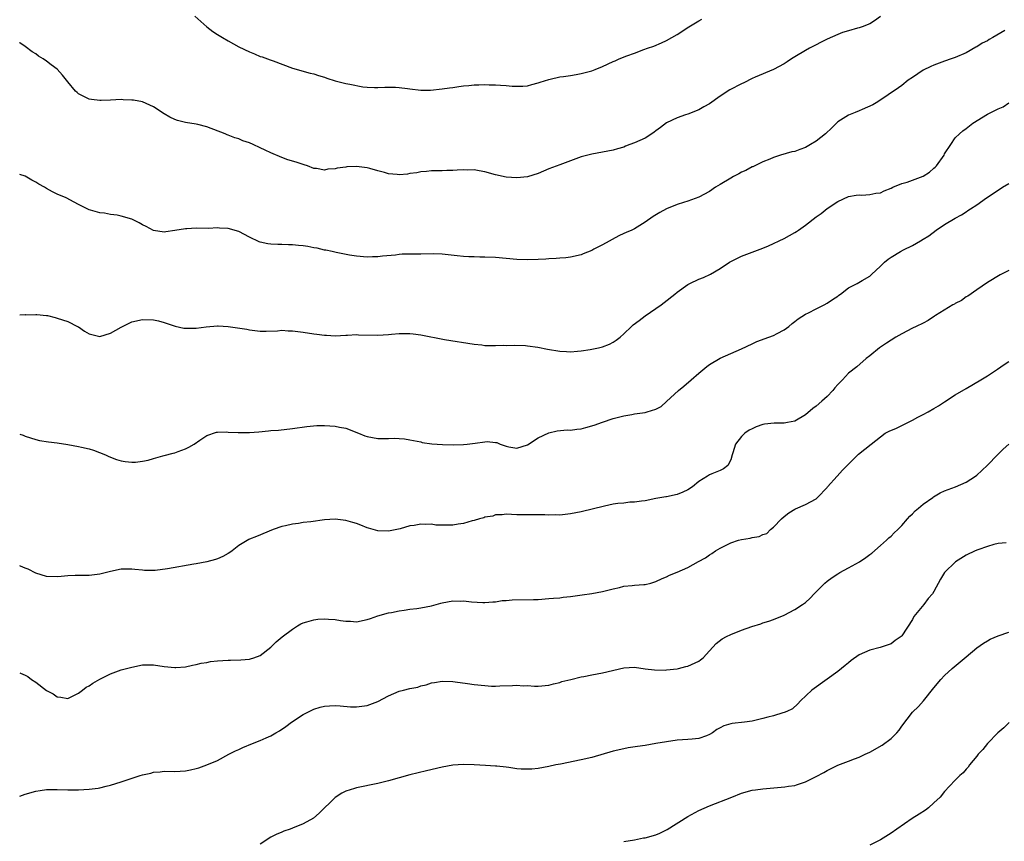
# Model space of a CAD drawing. Units: inches. Extents: x 2604000 to 2607000, y 1515000 to 1518000.
# Drawn here: x 2604000 to 2604184, y 1517341 to 1517494 of the extents above; entities that cross this region are included whole.
import ezdxf

# ---------------------------------------------------------------- set-up
doc = ezdxf.new("R2010")
doc.units = ezdxf.units.IN
doc.header["$MEASUREMENT"] = 0
doc.layers.add('LD26041515_10ft', color=72, linetype='Continuous')

msp = doc.modelspace()

# ---------------------------------------------------------------- linework, layer by layer
at = {"layer": 'LD26041515_10ft'}
for points, elevation in [([(2604161, 1517494.94), (2604159.86, 1517494.14), (2604159, 1517493.58), (2604157.6, 1517493), (2604157, 1517492.78), (2604156.73, 1517492.73), (2604155, 1517492.27), (2604153.92, 1517491.92), (2604153, 1517491.59), (2604151, 1517490.68), (2604147.71, 1517489), (2604147, 1517488.59), (2604145, 1517487.38), (2604144.38, 1517487), (2604143.56, 1517486.44), (2604143, 1517486.11), (2604141, 1517485.05), (2604137.57, 1517483.57), (2604137, 1517483.31), (2604135.46, 1517482.54), (2604135, 1517482.35), (2604132.8, 1517481.2), (2604131, 1517480.01), (2604129, 1517478.62), (2604127.99, 1517478.01), (2604127, 1517477.49), (2604125, 1517476.69), (2604124.56, 1517476.56), (2604123, 1517476.01), (2604121, 1517475.08), (2604119.84, 1517474.16), (2604119, 1517473.58), (2604118.68, 1517473.32), (2604118.22, 1517473), (2604117, 1517472.21), (2604115, 1517471.29), (2604114.15, 1517471), (2604113.33, 1517470.67), (2604113, 1517470.53), (2604111.8, 1517470.2), (2604111, 1517469.95), (2604107, 1517469.22), (2604105, 1517468.67), (2604103, 1517467.95), (2604101, 1517467.2), (2604099, 1517466.42), (2604097, 1517465.6), (2604095, 1517464.97), (2604093, 1517464.77), (2604091, 1517464.89), (2604089, 1517465.3), (2604087, 1517465.89), (2604085.93, 1517466.07), (2604085, 1517466.27), (2604083.77, 1517466.23), (2604083, 1517466.26), (2604081.82, 1517466.18), (2604081, 1517466.14), (2604079.88, 1517466.12), (2604079, 1517466.08), (2604077, 1517466.07), (2604076.06, 1517465.94), (2604075, 1517465.9), (2604074.3, 1517465.7), (2604073, 1517465.55), (2604072.53, 1517465.47), (2604071, 1517465.34), (2604070.61, 1517465.39), (2604069, 1517465.53), (2604068.22, 1517465.78), (2604067, 1517466.08), (2604065.5, 1517466.5), (2604065, 1517466.62), (2604063, 1517466.86), (2604061.19, 1517466.81), (2604061, 1517466.79), (2604059.4, 1517466.6), (2604059, 1517466.48), (2604057.62, 1517466.38), (2604057, 1517466.21), (2604055.51, 1517466.49), (2604055, 1517466.54), (2604053.84, 1517467), (2604053.22, 1517467.22), (2604051.69, 1517467.69), (2604050.14, 1517468.14), (2604049, 1517468.54), (2604047, 1517469.41), (2604045.92, 1517469.92), (2604045, 1517470.4), (2604043.68, 1517471), (2604043, 1517471.29), (2604041.71, 1517471.71), (2604041, 1517472.03), (2604040.23, 1517472.23), (2604039, 1517472.76), (2604038.82, 1517472.82), (2604038.41, 1517473), (2604035, 1517474.33), (2604033.29, 1517474.71), (2604033, 1517474.79), (2604031, 1517475.09), (2604029.51, 1517475.51), (2604029, 1517475.68), (2604028.11, 1517476.11), (2604027, 1517476.74), (2604025, 1517478.03), (2604022.95, 1517478.95), (2604021.27, 1517479.27), (2604021, 1517479.3), (2604019.38, 1517479.38), (2604019, 1517479.39), (2604017, 1517479.31), (2604015.21, 1517479.21), (2604015, 1517479.22), (2604013.41, 1517479.41), (2604013, 1517479.5), (2604011.97, 1517479.97), (2604011, 1517480.5), (2604010.72, 1517480.72), (2604010.42, 1517481), (2604009, 1517482.71), (2604007.99, 1517483.99), (2604007, 1517485.06), (2604005.88, 1517485.88), (2604005, 1517486.58), (2604004.39, 1517487), (2604003.54, 1517487.54), (2604003, 1517487.96), (2604002.35, 1517488.35), (2604001, 1517489.34), (2604000.02, 1517490.02), (2604000, 1517490.04)], 8380), ([(2604032.74, 1517495), (2604035, 1517493), (2604036.15, 1517492.15), (2604037, 1517491.58), (2604037.91, 1517491), (2604039, 1517490.36), (2604041, 1517489.28), (2604043, 1517488.3), (2604043.92, 1517487.92), (2604045, 1517487.47), (2604045.36, 1517487.36), (2604046.84, 1517486.84), (2604047.38, 1517486.62), (2604051, 1517485.27), (2604054.34, 1517484.34), (2604055, 1517484.23), (2604055.88, 1517483.88), (2604057, 1517483.61), (2604057.43, 1517483.43), (2604059, 1517482.93), (2604061, 1517482.42), (2604061.75, 1517482.25), (2604064.2, 1517481.8), (2604065, 1517481.71), (2604066.36, 1517481.64), (2604067, 1517481.63), (2604068.31, 1517481.69), (2604069, 1517481.71), (2604070.29, 1517481.71), (2604071, 1517481.66), (2604072.52, 1517481.48), (2604073, 1517481.4), (2604075, 1517481.18), (2604076.82, 1517481.18), (2604079, 1517481.4), (2604080.38, 1517481.62), (2604081, 1517481.68), (2604082.16, 1517481.84), (2604083, 1517481.94), (2604083.98, 1517482.02), (2604085, 1517482.14), (2604085.85, 1517482.15), (2604087, 1517482.22), (2604087.82, 1517482.18), (2604089, 1517482.18), (2604089.93, 1517482.07), (2604091, 1517482.05), (2604092.1, 1517481.9), (2604094.09, 1517481.91), (2604095, 1517481.99), (2604095.78, 1517482.22), (2604097, 1517482.53), (2604097.33, 1517482.67), (2604099, 1517483.17), (2604099.21, 1517483.21), (2604101, 1517483.62), (2604101.7, 1517483.7), (2604103, 1517483.92), (2604104.09, 1517484.09), (2604105, 1517484.26), (2604107, 1517484.77), (2604107.64, 1517485), (2604109, 1517485.58), (2604111, 1517486.5), (2604111.36, 1517486.64), (2604112.15, 1517487), (2604113.57, 1517487.57), (2604115, 1517488.09), (2604116.77, 1517488.77), (2604117.4, 1517489), (2604118.61, 1517489.39), (2604120.02, 1517489.98), (2604121, 1517490.43), (2604123, 1517491.56), (2604125.17, 1517493), (2604127, 1517494.1), (2604127.57, 1517494.43)], 8390), ([(2604184.29, 1517492.29), (2604182.04, 1517491), (2604181.36, 1517490.64), (2604181, 1517490.41), (2604180.05, 1517489.95), (2604179, 1517489.25), (2604178.83, 1517489.17), (2604177, 1517488.12), (2604175, 1517487.28), (2604174.22, 1517487), (2604173, 1517486.61), (2604171, 1517485.85), (2604170.41, 1517485.59), (2604169, 1517484.89), (2604167, 1517483.55), (2604166.2, 1517483), (2604165, 1517482.04), (2604164.4, 1517481.6), (2604160.48, 1517479), (2604159.56, 1517478.44), (2604157.56, 1517477.56), (2604157, 1517477.29), (2604156.29, 1517477), (2604155, 1517476.51), (2604153, 1517475.23), (2604151.91, 1517474.1), (2604150.71, 1517473), (2604149, 1517471.6), (2604147.9, 1517471), (2604147, 1517470.44), (2604145.91, 1517470.09), (2604145, 1517469.69), (2604144.4, 1517469.6), (2604142.29, 1517469), (2604141, 1517468.57), (2604140.28, 1517468.28), (2604139, 1517467.73), (2604137.48, 1517467), (2604137.15, 1517466.85), (2604137, 1517466.8), (2604135.84, 1517466.16), (2604135, 1517465.82), (2604134.49, 1517465.51), (2604133.49, 1517465), (2604133, 1517464.73), (2604131, 1517463.5), (2604130.13, 1517463), (2604129, 1517462.23), (2604127, 1517461.16), (2604125, 1517460.41), (2604124.16, 1517460.16), (2604123, 1517459.78), (2604121, 1517459), (2604119.72, 1517458.28), (2604118.48, 1517457.52), (2604117, 1517456.46), (2604115, 1517455.25), (2604114.48, 1517455), (2604113.44, 1517454.56), (2604113, 1517454.34), (2604112.07, 1517453.93), (2604109, 1517452.24), (2604107.39, 1517451.4), (2604107, 1517451.21), (2604105.42, 1517450.58), (2604105, 1517450.36), (2604103, 1517449.92), (2604102.18, 1517449.82), (2604101, 1517449.75), (2604100.32, 1517449.68), (2604099, 1517449.64), (2604098.42, 1517449.58), (2604097, 1517449.5), (2604095, 1517449.42), (2604093, 1517449.48), (2604089, 1517449.87), (2604087, 1517449.94), (2604086.08, 1517449.92), (2604085, 1517449.97), (2604084.02, 1517449.98), (2604083, 1517450.06), (2604081.82, 1517450.18), (2604079.55, 1517450.45), (2604079, 1517450.5), (2604077.45, 1517450.55), (2604075, 1517450.5), (2604071.52, 1517450.48), (2604071, 1517450.43), (2604070.31, 1517450.31), (2604067.85, 1517450.15), (2604067, 1517449.99), (2604066.02, 1517449.98), (2604065, 1517449.93), (2604063, 1517450.11), (2604061.69, 1517450.31), (2604059.22, 1517450.78), (2604058.42, 1517451), (2604057.26, 1517451.26), (2604057, 1517451.27), (2604055.63, 1517451.63), (2604055, 1517451.69), (2604053.91, 1517451.91), (2604053, 1517452.05), (2604052.12, 1517452.12), (2604051, 1517452.26), (2604050.26, 1517452.26), (2604049, 1517452.31), (2604048.31, 1517452.31), (2604047, 1517452.37), (2604046.44, 1517452.44), (2604045, 1517452.76), (2604044.82, 1517452.82), (2604043, 1517453.69), (2604041, 1517454.73), (2604039, 1517455.29), (2604037.35, 1517455.35), (2604037, 1517455.39), (2604035.32, 1517455.32), (2604033, 1517455.33), (2604031.26, 1517455.26), (2604031, 1517455.24), (2604029, 1517454.92), (2604027.32, 1517454.68), (2604027, 1517454.6), (2604025, 1517454.89), (2604023.66, 1517455.66), (2604023, 1517456), (2604022.37, 1517456.37), (2604021, 1517457.06), (2604019, 1517457.61), (2604018.24, 1517457.76), (2604017, 1517457.89), (2604015.87, 1517458.13), (2604015, 1517458.2), (2604013.26, 1517458.74), (2604013, 1517458.8), (2604011, 1517459.77), (2604010.21, 1517460.21), (2604008.71, 1517461), (2604007, 1517461.74), (2604006.13, 1517462.13), (2604005, 1517462.77), (2604004.64, 1517463), (2604003.57, 1517463.57), (2604003, 1517463.94), (2604002.3, 1517464.3), (2604001, 1517465.05), (2604000, 1517465.42)], 8370), ([(2604000, 1517439.15), (2604001, 1517439.21), (2604001.17, 1517439.17), (2604003, 1517439.23), (2604003.19, 1517439.19), (2604005, 1517439.04), (2604005.19, 1517439), (2604006.63, 1517438.63), (2604007, 1517438.56), (2604009, 1517437.89), (2604010.81, 1517437), (2604011, 1517436.89), (2604012.13, 1517436.13), (2604013, 1517435.62), (2604013.47, 1517435.47), (2604015, 1517435.12), (2604017, 1517435.7), (2604019, 1517436.85), (2604021, 1517437.87), (2604023, 1517438.3), (2604025, 1517438.21), (2604025.99, 1517438.01), (2604027, 1517437.75), (2604029.06, 1517437.06), (2604030.68, 1517436.68), (2604031, 1517436.66), (2604033, 1517436.63), (2604034.89, 1517436.89), (2604037, 1517437.11), (2604037.11, 1517437.11), (2604039, 1517436.99), (2604040.74, 1517436.74), (2604042.46, 1517436.46), (2604043, 1517436.34), (2604045, 1517436.11), (2604046.09, 1517436.09), (2604048.19, 1517436.19), (2604049, 1517436.27), (2604050.19, 1517436.19), (2604051, 1517436.18), (2604052.01, 1517436.01), (2604053, 1517435.9), (2604055, 1517435.6), (2604055.56, 1517435.56), (2604057, 1517435.35), (2604057.36, 1517435.36), (2604059, 1517435.22), (2604061, 1517435.33), (2604061.33, 1517435.33), (2604063, 1517435.45), (2604063.4, 1517435.4), (2604067, 1517435.35), (2604069, 1517435.49), (2604069.55, 1517435.55), (2604071, 1517435.67), (2604071.69, 1517435.69), (2604073, 1517435.67), (2604073.6, 1517435.6), (2604075, 1517435.41), (2604079.45, 1517434.55), (2604085, 1517433.68), (2604086.47, 1517433.53), (2604087, 1517433.45), (2604088.57, 1517433.43), (2604089, 1517433.4), (2604090.54, 1517433.46), (2604091, 1517433.45), (2604092.51, 1517433.49), (2604094.6, 1517433.4), (2604095, 1517433.36), (2604096.91, 1517433.09), (2604098.71, 1517432.71), (2604101, 1517432.34), (2604102.29, 1517432.29), (2604103, 1517432.25), (2604104.36, 1517432.36), (2604105, 1517432.42), (2604106.68, 1517432.67), (2604108.29, 1517433), (2604109, 1517433.18), (2604110.31, 1517433.69), (2604111, 1517434.05), (2604111.58, 1517434.42), (2604112.32, 1517435), (2604113, 1517435.63), (2604114.43, 1517437), (2604114.73, 1517437.27), (2604115.88, 1517438.12), (2604117, 1517438.98), (2604119, 1517440.35), (2604119.97, 1517441), (2604120.57, 1517441.43), (2604122.51, 1517443), (2604123, 1517443.37), (2604125, 1517444.8), (2604125.37, 1517445), (2604127, 1517445.81), (2604127.87, 1517446.13), (2604129.22, 1517446.78), (2604131, 1517447.8), (2604132.79, 1517449), (2604133, 1517449.13), (2604134.23, 1517449.77), (2604135, 1517450.14), (2604137, 1517450.9), (2604139, 1517451.62), (2604140.05, 1517452.05), (2604141, 1517452.46), (2604142.07, 1517453), (2604143, 1517453.42), (2604145, 1517454.54), (2604145.28, 1517454.72), (2604145.67, 1517455), (2604147, 1517455.9), (2604149, 1517457.48), (2604149.89, 1517458.11), (2604151, 1517459.05), (2604153, 1517460.37), (2604155, 1517461.3), (2604156.46, 1517461.54), (2604157, 1517461.58), (2604157.54, 1517461.54), (2604159, 1517461.62), (2604160.11, 1517461.89), (2604161, 1517461.99), (2604161.69, 1517462.31), (2604163, 1517462.83), (2604163.33, 1517463), (2604165, 1517463.72), (2604165.97, 1517463.97), (2604167, 1517464.31), (2604169, 1517465.05), (2604170.19, 1517465.81), (2604171, 1517466.55), (2604171.26, 1517466.74), (2604171.49, 1517467), (2604172.89, 1517469), (2604173, 1517469.23), (2604174.16, 1517471), (2604175, 1517472.23), (2604175.77, 1517473), (2604176.43, 1517473.57), (2604177, 1517473.97), (2604178.29, 1517475), (2604181, 1517476.65), (2604183, 1517477.69), (2604183.93, 1517478.07), (2604185, 1517478.78)], 8360), ([(2604000, 1517416.87), (2604000.64, 1517416.64), (2604001, 1517416.48), (2604003, 1517415.83), (2604003.68, 1517415.68), (2604005.4, 1517415.4), (2604007, 1517415.22), (2604009, 1517414.93), (2604011, 1517414.56), (2604011.59, 1517414.41), (2604013, 1517414.08), (2604013.82, 1517413.82), (2604016.05, 1517413), (2604016.66, 1517412.66), (2604018.11, 1517412.11), (2604019, 1517411.87), (2604019.74, 1517411.74), (2604021, 1517411.6), (2604021.63, 1517411.63), (2604023, 1517411.79), (2604024, 1517412), (2604025, 1517412.32), (2604026.79, 1517412.79), (2604027, 1517412.87), (2604028.69, 1517413.31), (2604029, 1517413.38), (2604029.62, 1517413.62), (2604031, 1517414.1), (2604031.61, 1517414.39), (2604032.64, 1517415), (2604033.71, 1517415.71), (2604035, 1517416.6), (2604036.81, 1517417.19), (2604037, 1517417.21), (2604038.75, 1517417.25), (2604039, 1517417.22), (2604040.84, 1517417.16), (2604041, 1517417.14), (2604043, 1517417.18), (2604044.7, 1517417.3), (2604046.54, 1517417.46), (2604047, 1517417.52), (2604048.38, 1517417.62), (2604051, 1517417.91), (2604053.7, 1517418.3), (2604055.55, 1517418.45), (2604057, 1517418.44), (2604059, 1517418.34), (2604059.83, 1517418.17), (2604061, 1517417.98), (2604063.38, 1517417), (2604064.54, 1517416.54), (2604065, 1517416.38), (2604067, 1517416.02), (2604068.06, 1517416.06), (2604069, 1517416.02), (2604070.1, 1517416.1), (2604071, 1517416.05), (2604071.97, 1517415.97), (2604073, 1517415.8), (2604073.65, 1517415.65), (2604075, 1517415.38), (2604075.3, 1517415.3), (2604077.06, 1517415.06), (2604079.09, 1517414.91), (2604081.17, 1517414.83), (2604083, 1517414.88), (2604083.72, 1517415), (2604085.18, 1517415.18), (2604087, 1517415.43), (2604087.44, 1517415.44), (2604089, 1517415.3), (2604089.27, 1517415.27), (2604089.89, 1517415), (2604091, 1517414.61), (2604091.51, 1517414.49), (2604093, 1517414.2), (2604095, 1517414.86), (2604097, 1517416.13), (2604098.94, 1517417.06), (2604100.54, 1517417.46), (2604102.37, 1517417.63), (2604103, 1517417.62), (2604104.21, 1517417.79), (2604105, 1517417.86), (2604105.92, 1517418.08), (2604107.48, 1517418.52), (2604109, 1517419.09), (2604111, 1517419.79), (2604112.03, 1517420.03), (2604113, 1517420.3), (2604114.52, 1517420.52), (2604115, 1517420.62), (2604117, 1517420.91), (2604117.36, 1517421), (2604119, 1517421.49), (2604119.98, 1517422.02), (2604121, 1517422.92), (2604123.24, 1517425), (2604124.21, 1517425.79), (2604125.6, 1517427), (2604127, 1517428.27), (2604128.52, 1517429.48), (2604129, 1517429.84), (2604131, 1517431.05), (2604133, 1517431.95), (2604135, 1517432.77), (2604137, 1517433.72), (2604137.85, 1517434.15), (2604140.11, 1517435), (2604141, 1517435.3), (2604141.67, 1517435.67), (2604143, 1517436.35), (2604143.84, 1517437), (2604144.47, 1517437.53), (2604145, 1517437.93), (2604145.59, 1517438.41), (2604147, 1517439.28), (2604147.53, 1517439.53), (2604149, 1517440.29), (2604150.47, 1517441), (2604151, 1517441.33), (2604152, 1517442), (2604153, 1517442.65), (2604153.2, 1517442.8), (2604153.55, 1517443), (2604155, 1517444.18), (2604156.64, 1517445), (2604157.58, 1517445.58), (2604159, 1517446.41), (2604159.3, 1517446.7), (2604161, 1517448.24), (2604161.75, 1517449), (2604162.47, 1517449.53), (2604163, 1517449.94), (2604164.72, 1517451), (2604165.29, 1517451.29), (2604167, 1517452.09), (2604168.5, 1517453), (2604169, 1517453.27), (2604170.05, 1517453.95), (2604171.43, 1517455), (2604173, 1517456.03), (2604175, 1517457.25), (2604176.14, 1517457.86), (2604177, 1517458.43), (2604177.36, 1517458.64), (2604177.86, 1517459), (2604179, 1517459.71), (2604180.86, 1517461), (2604183, 1517462.44), (2604183.84, 1517463), (2604185, 1517463.73)], 8350), ([(2604185, 1517447.44), (2604183.36, 1517446.64), (2604181, 1517445.19), (2604179, 1517443.8), (2604177.33, 1517442.67), (2604177, 1517442.49), (2604176.14, 1517441.86), (2604175, 1517441.29), (2604174.83, 1517441.17), (2604174.52, 1517441), (2604171.27, 1517439), (2604171.12, 1517438.88), (2604169.9, 1517438.1), (2604169, 1517437.61), (2604167.69, 1517437), (2604167, 1517436.63), (2604165, 1517435.62), (2604163.89, 1517435), (2604162.13, 1517433.87), (2604160.85, 1517433), (2604159, 1517431.49), (2604158.35, 1517431), (2604156.55, 1517429.45), (2604155, 1517428.25), (2604153.9, 1517427), (2604153, 1517426.13), (2604152.48, 1517425.52), (2604152.11, 1517425), (2604151, 1517423.89), (2604150.05, 1517423), (2604149, 1517422.06), (2604148.37, 1517421.63), (2604147, 1517420.45), (2604145, 1517419.28), (2604143.63, 1517419), (2604143, 1517418.89), (2604141.12, 1517418.88), (2604139.31, 1517418.69), (2604139, 1517418.62), (2604137.77, 1517418.23), (2604137, 1517417.86), (2604136.44, 1517417.56), (2604135.61, 1517417), (2604135, 1517416.39), (2604133.89, 1517415), (2604133.38, 1517413.38), (2604133.24, 1517413), (2604133, 1517412.07), (2604132.48, 1517411), (2604131.65, 1517410.35), (2604131, 1517410.06), (2604129.45, 1517409.45), (2604129, 1517409.24), (2604128.64, 1517409), (2604127, 1517407.97), (2604125.83, 1517407), (2604125, 1517406.43), (2604124.03, 1517405.97), (2604123, 1517405.54), (2604121, 1517405.14), (2604120.87, 1517405.13), (2604119, 1517404.81), (2604117, 1517404.39), (2604116.33, 1517404.33), (2604115, 1517404.11), (2604114.11, 1517404.11), (2604113, 1517403.97), (2604111.89, 1517403.88), (2604111, 1517403.73), (2604109.41, 1517403.41), (2604105, 1517402.35), (2604103, 1517401.94), (2604101, 1517401.71), (2604100.26, 1517401.74), (2604099, 1517401.72), (2604098.24, 1517401.76), (2604096.23, 1517401.77), (2604095, 1517401.75), (2604093, 1517401.79), (2604091, 1517401.87), (2604090.23, 1517401.77), (2604089, 1517401.74), (2604088.47, 1517401.53), (2604087, 1517401.3), (2604086.8, 1517401.2), (2604086.02, 1517401), (2604085, 1517400.71), (2604084.64, 1517400.64), (2604083, 1517400.14), (2604082.02, 1517400.02), (2604081, 1517399.83), (2604079.81, 1517399.81), (2604077.85, 1517399.85), (2604077, 1517400), (2604075.93, 1517399.93), (2604075, 1517400.04), (2604073.78, 1517399.78), (2604073, 1517399.71), (2604071.16, 1517399.16), (2604069, 1517398.72), (2604067, 1517398.79), (2604065.25, 1517399.25), (2604065, 1517399.34), (2604063.8, 1517399.8), (2604063, 1517400.12), (2604062.33, 1517400.33), (2604061, 1517400.73), (2604059, 1517400.95), (2604057, 1517400.83), (2604054.48, 1517400.48), (2604053, 1517400.31), (2604052.17, 1517400.17), (2604051, 1517400.04), (2604049.7, 1517399.7), (2604049, 1517399.56), (2604047.42, 1517399), (2604044.29, 1517397.71), (2604043, 1517397.21), (2604042.85, 1517397.15), (2604041, 1517396.02), (2604039.73, 1517395), (2604039.3, 1517394.7), (2604039, 1517394.51), (2604038, 1517394), (2604037, 1517393.53), (2604036.6, 1517393.4), (2604035, 1517392.98), (2604033, 1517392.62), (2604032.56, 1517392.56), (2604027.65, 1517391.65), (2604025.36, 1517391.36), (2604023.35, 1517391.35), (2604023, 1517391.41), (2604021.52, 1517391.52), (2604021, 1517391.62), (2604019.59, 1517391.59), (2604019, 1517391.6), (2604017, 1517391.18), (2604015, 1517390.67), (2604013, 1517390.43), (2604011.56, 1517390.44), (2604011, 1517390.43), (2604010.39, 1517390.39), (2604009, 1517390.36), (2604007.74, 1517390.26), (2604007, 1517390.17), (2604005, 1517390.21), (2604003, 1517390.86), (2604001.6, 1517391.6), (2604001, 1517391.81), (2604000.16, 1517392.16), (2604000, 1517392.21)], 8340), ([(2604000, 1517372.21), (2604000.16, 1517372.16), (2604001, 1517371.78), (2604001.51, 1517371.51), (2604002.19, 1517371), (2604003, 1517370.45), (2604005, 1517368.92), (2604006.28, 1517368.28), (2604007, 1517367.73), (2604007.69, 1517367.69), (2604009, 1517367.44), (2604009.86, 1517367.86), (2604011, 1517368.44), (2604011.72, 1517369), (2604012.46, 1517369.54), (2604013, 1517369.79), (2604013.7, 1517370.3), (2604015, 1517371.03), (2604017, 1517372.06), (2604019, 1517372.77), (2604021, 1517373.31), (2604023, 1517373.71), (2604024.28, 1517373.72), (2604025, 1517373.74), (2604027, 1517373.43), (2604029, 1517373.19), (2604029.2, 1517373.2), (2604031, 1517373.32), (2604032.34, 1517373.66), (2604033, 1517373.76), (2604033.97, 1517374.03), (2604035, 1517374.18), (2604035.69, 1517374.31), (2604037, 1517374.46), (2604039, 1517374.61), (2604039.41, 1517374.59), (2604041.36, 1517374.64), (2604043, 1517374.76), (2604043.19, 1517374.81), (2604043.77, 1517375), (2604045, 1517375.46), (2604047, 1517377), (2604047.97, 1517378.03), (2604049.08, 1517378.92), (2604051, 1517380.41), (2604051.99, 1517381), (2604052.6, 1517381.4), (2604053, 1517381.57), (2604053.73, 1517381.73), (2604055, 1517382.14), (2604055.77, 1517382.23), (2604057, 1517382.3), (2604057.77, 1517382.23), (2604059, 1517382.21), (2604059.99, 1517382.01), (2604061, 1517381.89), (2604061.85, 1517381.85), (2604063, 1517381.76), (2604065, 1517382.18), (2604065.62, 1517382.38), (2604067, 1517382.89), (2604069, 1517383.45), (2604069.53, 1517383.53), (2604071, 1517383.82), (2604071.92, 1517383.92), (2604073, 1517384.1), (2604074.27, 1517384.27), (2604075, 1517384.38), (2604077, 1517384.77), (2604077.91, 1517385), (2604078.77, 1517385.23), (2604079, 1517385.3), (2604081, 1517385.66), (2604082.36, 1517385.64), (2604083, 1517385.66), (2604084.51, 1517385.49), (2604086.63, 1517385.37), (2604087, 1517385.37), (2604088.5, 1517385.5), (2604089, 1517385.52), (2604090.27, 1517385.73), (2604091, 1517385.77), (2604092.12, 1517385.88), (2604096.08, 1517385.92), (2604097, 1517385.96), (2604099, 1517386.09), (2604099.82, 1517386.18), (2604101, 1517386.27), (2604101.65, 1517386.35), (2604103, 1517386.48), (2604105.22, 1517386.78), (2604107, 1517387.06), (2604109, 1517387.42), (2604111, 1517387.93), (2604112.17, 1517388.17), (2604113, 1517388.4), (2604114.53, 1517388.53), (2604115, 1517388.59), (2604116.72, 1517388.72), (2604117, 1517388.73), (2604118.07, 1517389), (2604119, 1517389.27), (2604120.15, 1517389.85), (2604121, 1517390.17), (2604121.55, 1517390.45), (2604123, 1517391.02), (2604125, 1517391.92), (2604126.99, 1517393.01), (2604128.26, 1517393.74), (2604129, 1517394.29), (2604129.45, 1517394.55), (2604130.13, 1517395), (2604131, 1517395.52), (2604133, 1517396.5), (2604134.47, 1517397), (2604135, 1517397.15), (2604136.6, 1517397.4), (2604137, 1517397.55), (2604138.32, 1517397.68), (2604139, 1517398.09), (2604139.72, 1517398.28), (2604140.44, 1517399), (2604141, 1517399.45), (2604142.48, 1517401), (2604143, 1517401.44), (2604143.87, 1517402.13), (2604145, 1517402.79), (2604145.12, 1517402.88), (2604147, 1517403.69), (2604149, 1517404.78), (2604149.25, 1517405), (2604151, 1517406.88), (2604151.09, 1517407), (2604152.9, 1517409), (2604153.92, 1517410.08), (2604155, 1517411.25), (2604156.9, 1517413.1), (2604159.25, 1517415), (2604161, 1517416.36), (2604161.9, 1517417), (2604162.63, 1517417.38), (2604164.01, 1517417.99), (2604165, 1517418.49), (2604165.36, 1517418.64), (2604167, 1517419.47), (2604168.02, 1517420.02), (2604169, 1517420.5), (2604169.93, 1517421), (2604171, 1517421.61), (2604171.86, 1517422.14), (2604173, 1517422.87), (2604175, 1517424.17), (2604177, 1517425.41), (2604179.76, 1517427), (2604181, 1517427.77), (2604182.9, 1517429), (2604184.11, 1517429.89), (2604185, 1517430.45)], 8330), ([(2604000, 1517349.14), (2604001, 1517349.52), (2604003, 1517350.08), (2604003.81, 1517350.19), (2604005, 1517350.39), (2604007, 1517350.41), (2604009, 1517350.34), (2604011, 1517350.33), (2604013, 1517350.45), (2604014.68, 1517350.68), (2604015, 1517350.71), (2604016.16, 1517351), (2604017, 1517351.19), (2604019, 1517351.82), (2604022.55, 1517353), (2604023, 1517353.14), (2604024.52, 1517353.48), (2604025, 1517353.64), (2604026.26, 1517353.74), (2604027, 1517353.85), (2604029, 1517353.79), (2604031, 1517353.89), (2604031.92, 1517354.08), (2604033, 1517354.32), (2604033.53, 1517354.47), (2604035, 1517355), (2604037, 1517355.82), (2604039.1, 1517357), (2604040.39, 1517357.62), (2604041, 1517357.88), (2604041.76, 1517358.24), (2604043.54, 1517359), (2604045, 1517359.56), (2604046.09, 1517360.09), (2604047, 1517360.46), (2604047.9, 1517361), (2604048.61, 1517361.39), (2604049.79, 1517362.21), (2604050.82, 1517363), (2604053, 1517364.46), (2604055, 1517365.44), (2604056.21, 1517365.79), (2604057, 1517365.97), (2604057.94, 1517366.06), (2604059, 1517366.1), (2604059.95, 1517366.05), (2604061.87, 1517365.87), (2604063, 1517365.84), (2604064.01, 1517365.99), (2604065, 1517366.1), (2604067, 1517366.87), (2604069, 1517367.94), (2604071, 1517368.78), (2604071.78, 1517369), (2604073, 1517369.28), (2604074.44, 1517369.56), (2604075, 1517369.77), (2604076.04, 1517369.96), (2604077, 1517370.34), (2604077.59, 1517370.41), (2604079, 1517370.67), (2604081, 1517370.61), (2604081.44, 1517370.56), (2604083.76, 1517370.24), (2604085, 1517370.05), (2604087, 1517369.83), (2604088.25, 1517369.75), (2604089, 1517369.74), (2604089.8, 1517369.8), (2604092.15, 1517369.85), (2604093, 1517369.92), (2604094.19, 1517369.81), (2604095, 1517369.83), (2604096.3, 1517369.7), (2604097, 1517369.7), (2604099, 1517369.92), (2604099.82, 1517370.18), (2604101, 1517370.41), (2604101.43, 1517370.57), (2604103.1, 1517371), (2604105, 1517371.45), (2604105.53, 1517371.53), (2604107, 1517371.85), (2604108.01, 1517372.01), (2604109, 1517372.22), (2604113, 1517373.16), (2604115, 1517373.25), (2604116.97, 1517372.97), (2604118.75, 1517372.75), (2604120.74, 1517372.74), (2604121, 1517372.75), (2604123, 1517372.96), (2604123.22, 1517373), (2604124.61, 1517373.39), (2604125, 1517373.49), (2604127, 1517374.42), (2604127.35, 1517374.65), (2604127.81, 1517375), (2604129, 1517376.34), (2604129.64, 1517377), (2604130.27, 1517377.73), (2604131.42, 1517378.58), (2604132.18, 1517379), (2604133, 1517379.39), (2604135, 1517380.21), (2604136.91, 1517380.91), (2604138.6, 1517381.4), (2604139, 1517381.57), (2604140.1, 1517381.9), (2604141, 1517382.22), (2604143, 1517383.01), (2604145, 1517384.03), (2604146.41, 1517385), (2604146.77, 1517385.23), (2604147, 1517385.4), (2604147.84, 1517386.16), (2604148.63, 1517387), (2604150.59, 1517389), (2604151, 1517389.35), (2604151.95, 1517390.05), (2604153, 1517390.75), (2604153.42, 1517391), (2604155, 1517391.85), (2604157.08, 1517393), (2604158.24, 1517393.76), (2604159, 1517394.33), (2604159.39, 1517394.61), (2604161, 1517396.02), (2604162.15, 1517397), (2604162.56, 1517397.44), (2604163, 1517397.8), (2604163.59, 1517398.41), (2604164.23, 1517399), (2604165, 1517399.77), (2604166.06, 1517401), (2604166.48, 1517401.52), (2604167, 1517401.94), (2604167.51, 1517402.49), (2604168.14, 1517403), (2604169, 1517403.75), (2604170.78, 1517405), (2604170.9, 1517405.1), (2604172.14, 1517405.86), (2604173, 1517406.25), (2604175.05, 1517407), (2604177, 1517407.87), (2604178.8, 1517409), (2604179, 1517409.16), (2604179.96, 1517410.04), (2604181, 1517411.03), (2604182.89, 1517413), (2604183.97, 1517414.03), (2604185.03, 1517414.97)], 8320), ([(2604184.51, 1517396.51), (2604183, 1517396.39), (2604182.21, 1517396.21), (2604181, 1517395.84), (2604179.22, 1517395.22), (2604178.7, 1517395), (2604177, 1517394.19), (2604175.03, 1517393), (2604172.96, 1517391), (2604172.24, 1517389.76), (2604171, 1517387.44), (2604170.74, 1517387), (2604169.9, 1517386.1), (2604169.09, 1517385), (2604167.25, 1517382.75), (2604167, 1517382.21), (2604165, 1517379.15), (2604164.85, 1517379), (2604163.74, 1517378.26), (2604163, 1517377.67), (2604161.15, 1517377), (2604160.94, 1517376.94), (2604159, 1517376.48), (2604158.02, 1517376.02), (2604157, 1517375.6), (2604155.5, 1517374.5), (2604155, 1517374.12), (2604154.41, 1517373.59), (2604153.72, 1517373), (2604153, 1517372.46), (2604151, 1517371.01), (2604148.15, 1517369), (2604146.02, 1517367), (2604145.56, 1517366.44), (2604144.52, 1517365.48), (2604143.51, 1517365), (2604143, 1517364.78), (2604142.72, 1517364.72), (2604141, 1517364.2), (2604139.93, 1517363.93), (2604139, 1517363.67), (2604137, 1517363.19), (2604135.59, 1517363), (2604133.26, 1517362.74), (2604133, 1517362.69), (2604131.69, 1517362.31), (2604131, 1517361.92), (2604130.37, 1517361.63), (2604129.56, 1517361), (2604129, 1517360.66), (2604128.44, 1517360.44), (2604127, 1517359.92), (2604125.79, 1517359.79), (2604125, 1517359.73), (2604123, 1517359.61), (2604121, 1517359.35), (2604119, 1517358.99), (2604117, 1517358.66), (2604115.55, 1517358.45), (2604113.82, 1517358.18), (2604113, 1517358.02), (2604111, 1517357.56), (2604107, 1517356.39), (2604105, 1517355.95), (2604101.17, 1517355.17), (2604100.25, 1517355), (2604099, 1517354.72), (2604097, 1517354.36), (2604095.77, 1517354.23), (2604095, 1517354.18), (2604093.77, 1517354.23), (2604093, 1517354.3), (2604091.51, 1517354.49), (2604091, 1517354.59), (2604089.26, 1517354.74), (2604089, 1517354.78), (2604087.13, 1517354.87), (2604085.01, 1517355.01), (2604083, 1517355.11), (2604081, 1517354.97), (2604079, 1517354.58), (2604076.12, 1517353.88), (2604073, 1517353.14), (2604071, 1517352.61), (2604069, 1517352.03), (2604067, 1517351.53), (2604063, 1517350.75), (2604062.61, 1517350.61), (2604061, 1517350.11), (2604060.25, 1517349.75), (2604059, 1517348.93), (2604056.04, 1517345.96), (2604054.98, 1517345.02), (2604053, 1517343.97), (2604051, 1517343.16), (2604050.57, 1517343), (2604049.39, 1517342.61), (2604049, 1517342.46), (2604047.99, 1517342.01), (2604047, 1517341.51), (2604045, 1517340.16)], 8310), ([(2604113, 1517340.67), (2604115, 1517341.01), (2604116.66, 1517341.34), (2604117, 1517341.37), (2604119, 1517341.94), (2604119.75, 1517342.25), (2604121.08, 1517342.92), (2604125, 1517345.38), (2604127, 1517346.47), (2604129, 1517347.36), (2604133.22, 1517349), (2604135, 1517349.71), (2604137, 1517350.26), (2604137.64, 1517350.36), (2604139, 1517350.55), (2604143.12, 1517350.88), (2604143.82, 1517351), (2604145, 1517351.18), (2604145.29, 1517351.29), (2604147, 1517351.84), (2604149, 1517352.85), (2604150.41, 1517353.6), (2604151, 1517353.96), (2604153, 1517354.94), (2604155, 1517355.72), (2604156.13, 1517356.13), (2604157, 1517356.46), (2604158.13, 1517357), (2604159, 1517357.39), (2604161.31, 1517358.69), (2604163, 1517359.93), (2604164.08, 1517361), (2604164.49, 1517361.51), (2604165, 1517362.23), (2604167, 1517364.85), (2604168.1, 1517365.9), (2604169.02, 1517366.98), (2604171, 1517369.41), (2604172.32, 1517371), (2604173, 1517371.71), (2604174.39, 1517373), (2604177, 1517375.22), (2604179, 1517376.87), (2604180.26, 1517377.74), (2604181, 1517378.21), (2604181.51, 1517378.49), (2604183, 1517379.13), (2604185, 1517379.8)], 8300), ([(2604185.09, 1517362.91), (2604184.06, 1517361.94), (2604182.96, 1517361), (2604181, 1517359.03), (2604180.14, 1517357.86), (2604179.28, 1517357), (2604179, 1517356.63), (2604177.68, 1517355), (2604177.41, 1517354.59), (2604177, 1517354.21), (2604176.47, 1517353.53), (2604175.87, 1517353), (2604175, 1517352.17), (2604173.94, 1517351), (2604173, 1517350.05), (2604172.15, 1517349), (2604171, 1517347.91), (2604169.97, 1517347), (2604169.44, 1517346.56), (2604168.22, 1517345.78), (2604166.92, 1517345), (2604164.03, 1517343), (2604163, 1517342.25), (2604161, 1517340.99), (2604159, 1517339.98)], 8290)]:
    msp.add_lwpolyline(points, dxfattribs=dict(at, elevation=elevation))

doc.saveas('drawing.dxf')
